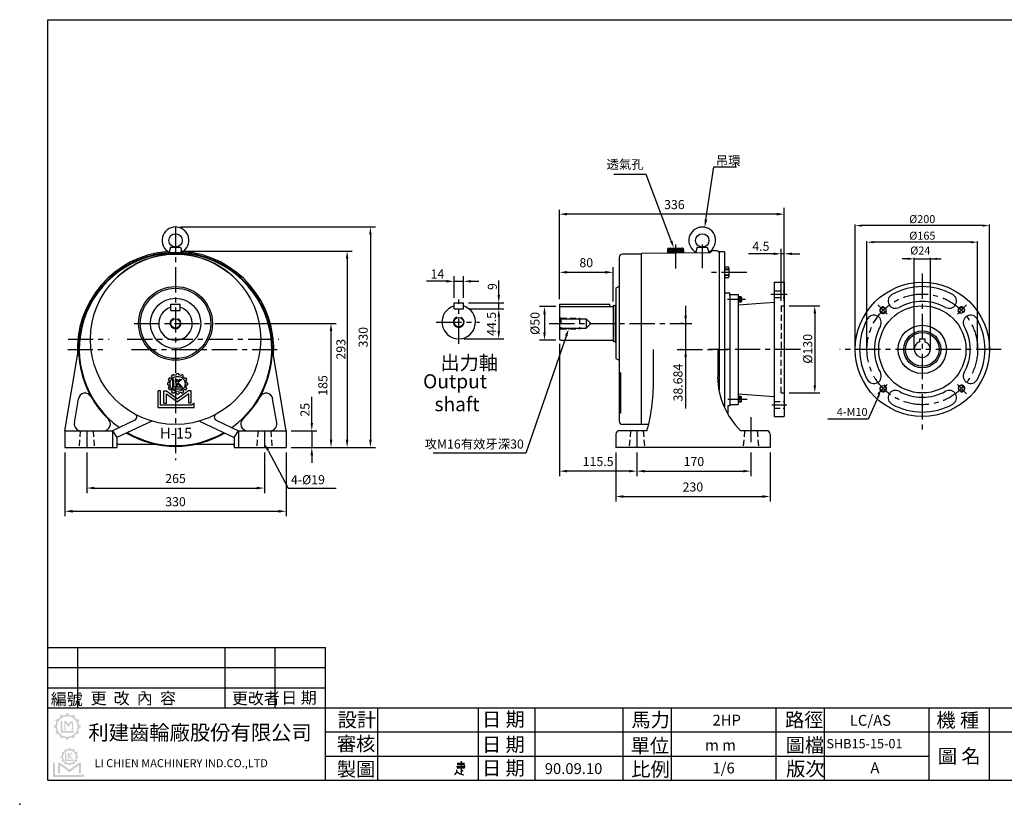
# Model space of a CAD drawing. Extents: x 0 to 6234, y 0 to 1170.
# Drawn here: x 0 to 1468, y 0 to 1170 of the extents above; entities that cross this region are included whole.
import ezdxf
from ezdxf.enums import TextEntityAlignment as Align

# ---------------------------------------------------------------- set-up
doc = ezdxf.new("R2010")
doc.units = 0
doc.header["$LTSCALE"] = 30
doc.header["$PDSIZE"] = 10
doc.linetypes.add('CENTER', pattern=[2, 1.25, -0.25, 0.25, -0.25])
doc.linetypes.add('HIDDEN', pattern=[0.45, 0.3, -0.15])
doc.layers.get('0').update_dxf_attribs({"linetype": 'CONTINUOUS'})
for name, color, linetype in [('BORDER', 5, 'CONTINUOUS'), ('CENTER', 21, 'CENTER'), ('DIM', 3, 'CONTINUOUS'), ('HACHURE', 1, 'CONTINUOUS'), ('HIDDEN', 4, 'HIDDEN'), ('MAIN', 7, 'CONTINUOUS')]:
    doc.layers.add(name, color=color, linetype=linetype)
doc.styles.add('CHINA', font='ROMANC.shx', dxfattribs={"bigfont": 'chineset.shx'})
doc.styles.add('CLARK', font='KAIU.TTF')
doc.styles.add('ROMANC', font='romanc')

# ---------------------------------------------------------------- blocks, each defined once
blk = doc.blocks.new('43')
at = {"layer": 'DIM'}
for p, q in [((17.23, 3.15), (19.06, 3.15)), ((17.23, 2.78), (18.99, 2.78)), ((18.2, 3.62), (18.2, 0.58)), ((18.99, 2.78), (18.99, 1.87)), ((17.04, 2.32), (19.26, 2.32)), ((18.99, 1.87), (17.21, 1.87)), ((18.2, 1.29), (18.76, 1.29))]:
    blk.add_line(p, q, dxfattribs=at)
for centre, radius, start, end in [((16.18, 1.26), 1.01, 294.6331, 13.5208), ((19.72, 4.54), 4.39, 234.1069, 259.5008), ((18.99, 1.87), 3.17413569115698e-15, 270, 0)]:
    blk.add_arc(centre, radius, start, end, dxfattribs=at)
blk = doc.blocks.new('3-03')
at = {"layer": 'HACHURE'}
for p, q in [((-3.86, 19.29), (-4.56, 19.69)), ((-2.72, 20.43), (-3.12, 21.13)), ((-1.42, 21.18), (-1.82, 21.88)), ((0.14, 21.6), (0.14, 22.4)), ((1.64, 21.6), (1.64, 22.4)), ((3.2, 21.18), (3.6, 21.88)), ((4.5, 20.43), (4.9, 21.13)), ((5.64, 19.29), (6.34, 19.69)), ((-5.03, 16.43), (-5.83, 16.43)), ((-5.03, 14.93), (-5.83, 14.93)), ((-4.61, 17.99), (-5.31, 18.39)), ((-4.61, 13.37), (-5.31, 12.97)), ((-2.51, 18.61), (-2.51, 12.45)), ((-2.51, 18.61), (-1.55, 18.61)), ((-1.55, 13.4), (-1.55, 18.61)), ((4.11, 13.4), (-1.55, 13.4)), ((-0.35, 18.61), (-0.35, 14.11)), ((-0.35, 18.61), (0.61, 18.61)), ((-0.35, 14.11), (0.61, 14.11)), ((0.61, 17.16), (0.61, 18.61)), ((2.37, 18.61), (0.61, 17.16)), ((0.61, 16.02), (2.54, 14.11)), ((0.61, 14.11), (0.61, 16.02)), ((3.67, 18.61), (1.13, 16.48)), ((3.6, 14.11), (1.13, 16.48)), ((2.37, 18.61), (3.67, 18.61)), ((2.54, 14.11), (3.6, 14.11)), ((4.11, 12.45), (4.11, 13.4)), ((6.39, 17.99), (7.09, 18.39)), ((6.39, 13.37), (7.09, 12.97)), ((6.81, 16.43), (7.61, 16.43)), ((6.81, 14.93), (7.61, 14.93)), ((-11.99, 0), (-11.99, 11.01)), ((-10.35, 11.01), (-11.99, 11.01)), ((-10.35, 1.55), (-10.35, 11.01)), ((-8.13, 11.01), (-6.34, 11.01)), ((-8.13, 2.85), (-8.13, 11.01)), ((-6.49, 9.11), (0.89, 3.8)), ((-6.49, 2.85), (-6.49, 9.11)), ((-6.34, 11.01), (0.89, 5.8)), ((-3.86, 12.07), (-4.56, 11.67)), ((-2.72, 10.93), (-3.12, 10.23)), ((-2.51, 12.45), (4.11, 12.45)), ((-1.42, 10.18), (-1.82, 9.48)), ((0.14, 9.76), (0.14, 8.96)), ((8.12, 11.01), (0.89, 5.8)), ((8.27, 9.11), (0.89, 3.8)), ((1.64, 9.76), (1.64, 8.96)), ((3.2, 10.18), (3.6, 9.48)), ((4.5, 10.93), (4.9, 10.23)), ((5.64, 12.07), (6.34, 11.67)), ((9.91, 11.01), (8.12, 11.01)), ((8.27, 2.85), (8.27, 9.11)), ((9.91, 2.85), (9.91, 11.01)), ((-11.99, 0), (11.99, 0)), ((10.42, 1.55), (-10.35, 1.55)), ((-8.13, 2.85), (-6.49, 2.85)), ((9.91, 2.85), (8.27, 2.85)), ((11.99, 2.91), (10.42, 1.55)), ((11.99, 0), (11.99, 2.91))]:
    blk.add_line(p, q, dxfattribs=at)
blk.add_circle((0.89, 15.68), 4.97, dxfattribs=at)
for radius, start, end in [(6.76, 143.63441, 156.36559), (5.97, 127.21859, 142.78141), (6.76, 113.63441, 126.36559), (5.97, 97.21859, 112.78141), (6.76, 83.63441, 96.36559), (5.97, 67.21859, 82.78141), (6.76, 53.63441, 66.36559), (5.97, 37.21859, 52.78141), (6.76, 23.63441, 36.36559), (6.76, 173.63441, 186.36559), (5.97, 157.21859, 172.78141), (5.97, 187.21859, 202.78141), (5.97, 7.21859, 22.78141), (5.97, 337.21859, 352.78141), (6.76, 353.63441, 6.36559), (6.76, 203.63441, 216.36559), (5.97, 217.21859, 232.78141), (6.76, 233.63441, 246.36559), (5.97, 247.21859, 262.78141), (6.76, 263.63441, 276.36559), (5.97, 277.21859, 292.78141), (6.76, 293.63441, 306.36559), (5.97, 307.21859, 322.78141), (6.76, 323.63441, 336.36559)]:
    blk.add_arc((0.89, 15.68), radius, start, end, dxfattribs=at)

msp = doc.modelspace()

# ---------------------------------------------------------------- hatches: boundary and pattern name
at = {"layer": 'HACHURE'}
h = msp.add_hatch(color=256, dxfattribs=at)
edge = h.paths.add_edge_path(flags=16)
edge.add_arc((71, 116), 15.3, 0, 360)
edge = h.paths.add_edge_path()
edge.add_line((87.2, 127.3), (85.2, 126.2))
edge.add_arc((71, 116), 17.5, 35.7392, 54.2608)
edge.add_line((81.2, 130.2), (82.4, 132.2))
edge.add_arc((71, 116), 19.8, 54.9379, 65.0621)
edge.add_line((79.3, 133.9), (78.2, 131.9))
edge.add_arc((71, 116), 17.5, 65.7392, 84.2608)
edge.add_line((72.7, 133.4), (72.7, 135.7))
edge.add_arc((71, 116), 19.8, 84.9379, 95.0621)
edge.add_line((69.2, 135.7), (69.2, 133.4))
edge.add_arc((71, 116), 17.5, 95.7392, 114.2608)
edge.add_line((63.8, 131.9), (62.6, 133.9))
edge.add_arc((71, 116), 19.8, 114.9379, 125.0621)
edge.add_line((59.6, 132.2), (60.8, 130.2))
edge.add_arc((71, 116), 17.5, 125.7392, 144.2608)
edge.add_line((56.8, 126.2), (54.7, 127.3))
edge.add_arc((71, 116), 19.8, 144.9379, 155.0621)
edge.add_line((53, 124.3), (55, 123.1))
edge.add_arc((71, 116), 17.5, 155.7392, 174.2608)
edge.add_line((53.6, 117.7), (51.2, 117.7))
edge.add_arc((71, 116), 19.8, 174.9379, 185.0621)
edge.add_line((51.2, 114.2), (53.6, 114.2))
edge.add_arc((71, 116), 17.5, 185.7392, 204.2608)
edge.add_line((55, 108.8), (53, 107.6))
edge.add_arc((71, 116), 19.8, 204.9379, 215.0621)
edge.add_line((54.7, 104.6), (56.8, 105.7))
edge.add_arc((71, 116), 17.5, 215.7392, 234.2608)
edge.add_line((60.8, 101.8), (59.6, 99.7))
edge.add_arc((71, 116), 19.8, 234.9379, 245.0621)
edge.add_line((62.6, 98), (63.8, 100))
edge.add_arc((71, 116), 17.5, 245.7392, 264.2608)
edge.add_line((69.2, 98.5), (69.2, 96.2))
edge.add_arc((71, 116), 19.8, 264.9379, 275.0621)
edge.add_line((72.7, 96.2), (72.7, 98.5))
edge.add_arc((71, 116), 17.5, 275.7392, 294.2608)
edge.add_line((78.2, 100), (79.3, 98))
edge.add_arc((71, 116), 19.8, 294.9379, 305.0621)
edge.add_line((82.4, 99.7), (81.2, 101.8))
edge.add_arc((71, 116), 17.5, 305.7392, 324.2608)
edge.add_line((85.2, 105.7), (87.2, 104.6))
edge.add_arc((71, 116), 19.8, 324.9379, 335.0621)
edge.add_line((89, 107.6), (86.9, 108.8))
edge.add_arc((71, 116), 17.5, 335.7392, 354.2608)
edge.add_line((88.4, 114.2), (90.7, 114.2))
edge.add_arc((71, 116), 19.8, 354.9379, 365.0621)
edge.add_line((90.7, 117.7), (88.4, 117.7))
edge.add_arc((71, 116), 17.5, 5.7392, 24.2608)
edge.add_line((86.9, 123.1), (89, 124.3))
edge.add_arc((71, 116), 19.8, 24.9379, 35.0621)
h.paths.add_polyline_path([(79.4, 122.9), (80.2, 123.7), (76.3, 123.7), (72.9, 119.7), (69.4, 123.7), (65.6, 123.7), (66.4, 122.9), (66.4, 112.1), (65.6, 111), (69.7, 111), (68, 112.3), (68, 121.9), (72.9, 115.5), (77.9, 122), (77.9, 112.3), (76.2, 111), (80.2, 111), (79.4, 112.1)], flags=0)
h.paths.add_polyline_path([(81, 110.6), (79.6, 109.4), (63.7, 109.4), (63.7, 123.5), (64.6, 124.2), (60.1, 124.2), (61, 123.4), (61, 108.7), (60.2, 108.3), (61.4, 107), (81, 107)], flags=0)
h = msp.add_hatch(color=256, dxfattribs=at)
edge = h.paths.add_edge_path(flags=16)
edge.add_arc((74.2, 70.9), 9.55, 0, 360)
h.paths.add_polyline_path([(95.5, 40.8), (95.5, 46.3), (92.5, 43.7), (52.6, 43.7), (52.6, 61.9), (49.5, 61.9), (49.5, 40.8)])
edge = h.paths.add_edge_path()
edge.add_arc((74.2, 70.9), 11.5, 37.2186, 52.7814)
edge.add_line((81.1, 80), (81.9, 81.3))
edge.add_arc((74.2, 70.9), 13, 53.6344, 66.3656)
edge.add_line((79.4, 82.8), (78.6, 81.4))
edge.add_arc((74.2, 70.9), 11.5, 67.2186, 82.7814)
edge.add_line((75.6, 82.2), (75.6, 83.8))
edge.add_arc((74.2, 70.9), 13, 83.6344, 96.3656)
edge.add_line((72.8, 83.8), (72.8, 82.2))
edge.add_arc((74.2, 70.9), 11.5, 97.2186, 112.7814)
edge.add_line((69.8, 81.4), (69, 82.8))
edge.add_arc((74.2, 70.9), 13, 113.6344, 126.3656)
edge.add_line((66.5, 81.3), (67.3, 80))
edge.add_arc((74.2, 70.9), 11.5, 127.2186, 142.7814)
edge.add_line((65.1, 77.8), (63.7, 78.6))
edge.add_arc((74.2, 70.9), 13, 143.6344, 156.3656)
edge.add_line((62.3, 76.1), (63.6, 75.3))
edge.add_arc((74.2, 70.9), 11.5, 157.2186, 172.7814)
edge.add_line((62.8, 72.3), (61.3, 72.3))
edge.add_arc((74.2, 70.9), 13, 173.6344, 186.3656)
edge.add_line((61.3, 69.4), (62.8, 69.4))
edge.add_arc((74.2, 70.9), 11.5, 187.2186, 202.7814)
edge.add_line((63.6, 66.4), (62.3, 65.7))
edge.add_arc((74.2, 70.9), 13, 203.6344, 216.3656)
edge.add_line((63.7, 63.2), (65.1, 63.9))
edge.add_arc((74.2, 70.9), 11.5, 217.2186, 232.7814)
edge.add_line((67.3, 61.7), (66.5, 60.4))
edge.add_arc((74.2, 70.9), 13, 233.6344, 246.3656)
edge.add_line((69, 59), (69.8, 60.3))
edge.add_arc((74.2, 70.9), 11.5, 247.2186, 262.7814)
edge.add_line((72.8, 59.5), (72.8, 58))
edge.add_arc((74.2, 70.9), 13, 263.6344, 276.3656)
edge.add_line((75.6, 58), (75.6, 59.5))
edge.add_arc((74.2, 70.9), 11.5, 277.2186, 292.7814)
edge.add_line((78.6, 60.3), (79.4, 59))
edge.add_arc((74.2, 70.9), 13, 293.6344, 306.3656)
edge.add_line((81.9, 60.4), (81.1, 61.7))
edge.add_arc((74.2, 70.9), 11.5, 307.2186, 322.7814)
edge.add_line((83.3, 63.9), (84.7, 63.2))
edge.add_arc((74.2, 70.9), 13, 323.6344, 336.3656)
edge.add_line((86.1, 65.7), (84.8, 66.4))
edge.add_arc((74.2, 70.9), 11.5, 337.2186, 352.7814)
edge.add_line((85.6, 69.4), (87.1, 69.4))
edge.add_arc((74.2, 70.9), 13, 353.6344, 366.3656)
edge.add_line((87.1, 72.3), (85.6, 72.3))
edge.add_arc((74.2, 70.9), 11.5, 7.2186, 22.7814)
edge.add_line((84.8, 75.3), (86.1, 76.1))
edge.add_arc((74.2, 70.9), 13, 23.6344, 36.3656)
edge.add_line((84.7, 78.6), (83.3, 77.8))
h.paths.add_polyline_path([(88.4, 58.3), (74.2, 48), (60, 58.3), (60, 46.2), (56.9, 46.2), (56.9, 61.9), (60.3, 61.9), (74.2, 51.9), (88.1, 61.9), (91.5, 61.9), (91.5, 46.2), (88.4, 46.2)])
h.paths.add_polyline_path([(71.8, 76.5), (71.8, 67.8), (73.7, 67.8), (73.7, 71.5), (77.4, 67.8), (79.4, 67.8), (74.6, 72.4), (79.5, 76.5), (77, 76.5), (73.7, 73.7), (73.7, 76.5)], flags=0)
h.paths.add_polyline_path([(80.4, 64.7), (80.4, 66.5), (69.5, 66.5), (69.5, 76.5), (67.7, 76.5), (67.7, 64.7)], flags=0)

# ---------------------------------------------------------------- linework, layer by layer
msp.add_point((0, 0))
at = {"layer": 'BORDER'}
for p, q in [((42, 1170), (1596, 1170)), ((42, 36), (42, 1170)), ((42, 144), (1596, 144)), ((42, 36), (1596, 36))]:
    msp.add_line(p, q, dxfattribs=at)
at = {"layer": 'CENTER'}
for p, q in [((232.4, 860.9), (232.4, 513.3)), ((977.9, 834.6), (977.9, 799.1)), ((1017.9, 834.9), (1017.9, 799.4)), ((1084.2, 793.2), (1027.5, 793.2)), ((654.7, 686.5), (654.7, 752.6)), ((1082.3, 752.9), (1055.5, 752.9)), ((1119.9, 760.9), (1144.5, 760.9)), ((1293.5, 730.9), (1279.8, 744.6)), ((1398.4, 730.9), (1412.1, 744.6)), ((170.8, 717.1), (296.3, 717.1)), ((621.2, 719.1), (685.9, 719.1)), ((789.6, 717.1), (1002.4, 717.1)), ((72.2, 693.4), (133.5, 693.4)), ((160.5, 693.4), (386.3, 693.4)), ((71.7, 678.4), (132, 678.4)), ((166.6, 678.4), (385.3, 678.4)), ((980.6, 678.4), (1056.2, 678.4)), ((1164.3, 678.4), (1028.1, 678.4)), ((1293.5, 626), (1279.8, 612.3)), ((1398.4, 626), (1412.1, 612.3)), ((1055.8, 603.9), (1084.9, 603.9)), ((1121.4, 595.9), (1144.1, 595.9)), ((1090.4, 577.3), (1090.4, 532.1)), ((99.9, 557.1), (99.9, 532.1)), ((364.9, 557.1), (364.9, 532.1)), ((920.4, 557.1), (920.4, 532.1))]:
    msp.add_line(p, q, dxfattribs=at)
at = {"layer": 'CENTER', "color": 11}
for p, q in [((1346, 791.5), (1346, 552.2)), ((1463.7, 678.4), (1222.8, 678.4))]:
    msp.add_line(p, q, dxfattribs=at)
at = {"layer": 'CENTER'}
msp.add_circle((1346, 678.4), 82.5, dxfattribs=at)
at = {"layer": 'DIM'}
for p, q in [((804.9, 800.8), (804.9, 886.5)), ((1140.2, 828.4), (1140.2, 889.3)), ((1128.7, 880), (816.4, 880)), ((239.9, 860.9), (530.5, 860.9)), ((1246, 679.4), (1246, 864.4)), ((1436, 862.9), (1256, 862.9)), ((1446, 679.4), (1446, 864.4)), ((523, 849.4), (523, 543.6)), ((1263.5, 679.4), (1263.5, 839.7)), ((1418.5, 838.2), (1273.5, 838.2)), ((1428.5, 679.4), (1428.5, 839.7)), ((239.9, 824.9), (495.7, 824.9)), ((1135.7, 750.9), (1135.7, 828.4)), ((1140.2, 750.9), (1140.2, 828.4)), ((488.2, 813.4), (488.2, 543.6)), ((1124.2, 820.9), (1086.8, 820.9)), ((1140.2, 820.9), (1135.7, 820.9)), ((1151.7, 820.9), (1163.2, 820.9)), ((1324, 813.4), (1315.9, 813.4)), ((1334, 679.4), (1334, 814.9)), ((1334, 813.4), (1373.9, 813.4)), ((1358, 679.4), (1358, 814.9)), ((804.9, 753.4), (804.9, 800.8)), ((816.4, 793.3), (873.4, 793.3)), ((884.9, 749.6), (884.9, 800.8)), ((636.2, 779.9), (606.6, 779.9)), ((647.7, 755.4), (647.7, 787.4)), ((647.7, 779.9), (661.7, 779.9)), ((661.7, 755.4), (661.7, 787.4)), ((673.2, 779.9), (684.7, 779.9)), ((714.4, 759.4), (714.4, 781.2)), ((669.2, 747.9), (721.9, 747.9)), ((669.2, 738.6), (721.9, 738.6)), ((714.4, 738.6), (714.4, 747.9)), ((799.4, 742.1), (775.1, 742.1)), ((888.9, 736.2), (888.9, 736.7)), ((993.1, 743.5), (993.1, 590.4)), ((1147.7, 743.4), (1193.1, 743.4)), ((714.4, 727.1), (714.4, 715.6)), ((714.4, 727.1), (714.4, 705.6)), ((782.6, 730.6), (782.6, 703.6)), ((1185.6, 731.9), (1185.6, 624.9)), ((294.9, 717.1), (471.8, 717.1)), ((464.3, 543.6), (464.3, 705.6)), ((989, 717.1), (985.6, 717.1)), ((662.2, 694.1), (721.9, 694.1)), ((814.9, 698.3), (754.9, 523.8)), ((799.4, 692.1), (775.1, 692.1)), ((804.9, 686.6), (804.9, 489.3)), ((986.7, 678.4), (985.6, 678.4)), ((435.6, 568.6), (435.6, 607.4)), ((1147.7, 613.4), (1193.1, 613.4)), ((1280, 607.4), (1265.4, 574.2)), ((1255.4, 574.2), (1204.9, 574.2)), ((1265.4, 574.2), (1255.4, 574.2)), ((404.9, 557.1), (443.1, 557.1)), ((435.6, 557.1), (435.6, 532.1)), ((404.9, 532.1), (443.1, 532.1)), ((404.9, 532.1), (495.7, 532.1)), ((443.1, 532.1), (471.8, 532.1)), ((495.7, 532.1), (530.5, 532.1)), ((67.4, 524.6), (67.4, 429.5)), ((99.9, 524.6), (99.9, 464.1)), ((364.9, 524.6), (364.9, 464.1)), ((397.4, 524.6), (397.4, 429.5)), ((435.6, 520.6), (435.6, 509.1)), ((754.9, 523.8), (616.5, 523.8)), ((888.9, 524.6), (888.9, 451.5)), ((920.4, 524.6), (920.4, 489.3)), ((1090.4, 524.6), (1090.4, 489.3)), ((1118.9, 524.6), (1118.9, 451.5)), ((908.9, 496.8), (816.4, 496.8)), ((931.9, 496.8), (1078.9, 496.8)), ((111.4, 471.6), (353.4, 471.6)), ((900.4, 459), (1107.4, 459)), ((78.9, 437), (385.9, 437)), ((86.9, 144), (86.9, 233.8))]:
    msp.add_line(p, q, dxfattribs=at)
at = {"layer": 'DIM', "color": 1}
for p, q in [((804.9, 724.1), (844.9, 724.1)), ((844.9, 724.1), (844.9, 710.1)), ((844.9, 724.1), (851.9, 717.1)), ((804.9, 710.1), (844.9, 710.1)), ((844.9, 710.1), (851.9, 717.1))]:
    msp.add_line(p, q, dxfattribs=at)
at = {"layer": 'DIM', "color": 3}
for p, q in [((306.4, 144), (306.4, 233.8)), ((381.2, 144), (381.2, 233.8)), ((42, 203.9), (456, 203.9)), ((42, 173.9), (456, 173.9)), ((456, 36), (456, 144)), ((534, 36), (534, 144)), ((684, 36), (684, 144)), ((768.7, 36), (768.7, 144)), ((900, 36), (900, 144)), ((972, 36), (972, 144)), ((1128, 36), (1128, 144)), ((1128, 36), (1128, 144)), ((1200, 36), (1200, 144)), ((1356, 36), (1356, 144)), ((1446, 36), (1446, 144)), ((456, 108), (1362, 108)), ((1128, 108), (1356, 108)), ((1356, 108), (1596, 108)), ((456, 72), (1128, 72)), ((1128, 72), (1356, 72))]:
    msp.add_line(p, q, dxfattribs=at)
at = {"layer": 'DIM', "color": 5}
msp.add_line((456, 36), (456, 144), dxfattribs=at)
at = {"layer": 'DIM'}
for points in [[(1023.3, 871.8), (1035.3, 950.7), (1069, 950.7)], [(971.5, 840.2), (934.1, 939.2), (886.2, 939.2)], [(370.4, 527.8), (400.5, 471.3), (472.1, 471.3)]]:
    msp.add_lwpolyline(points, dxfattribs=at)
at = {"layer": 'DIM', "color": 1}
for centre in [(232.4, 717.1), (654.7, 719.1)]:
    msp.add_arc(centre, 8, 109.8415, 62.6384, dxfattribs=at)
at = {"layer": 'DIM'}
for points in [[(816.4, 882), (816.4, 878.1), (804.9, 880)], [(1128.7, 882), (1128.7, 878.1), (1140.2, 880)], [(1025.2, 871.6), (1021.6, 860.5), (1021.4, 872.1)], [(521.1, 849.4), (524.9, 849.4), (523, 860.9)], [(1256, 864.6), (1256, 861.3), (1246, 862.9)], [(1436, 864.6), (1436, 861.3), (1446, 862.9)], [(973.3, 840.8), (975.6, 829.4), (969.7, 839.5)], [(1273.5, 839.9), (1273.5, 836.6), (1263.5, 838.2)], [(1418.5, 839.9), (1418.5, 836.6), (1428.5, 838.2)], [(486.3, 813.4), (490.1, 813.4), (488.2, 824.9)], [(1124.2, 822.8), (1124.2, 819), (1135.7, 820.9)], [(1151.7, 822.8), (1151.7, 819), (1140.2, 820.9)], [(1324, 815.1), (1324, 811.7), (1334, 813.4)], [(1368, 815.1), (1368, 811.7), (1358, 813.4)], [(816.4, 795.3), (816.4, 791.4), (804.9, 793.3)], [(873.4, 795.3), (873.4, 791.4), (884.9, 793.3)], [(636.2, 781.8), (636.2, 778), (647.7, 779.9)], [(673.2, 781.8), (673.2, 778), (661.7, 779.9)], [(712.5, 759.4), (716.3, 759.4), (714.4, 747.9)], [(712.5, 727.1), (716.3, 727.1), (714.4, 738.6)], [(712.5, 727.1), (716.3, 727.1), (714.4, 738.6)], [(780.7, 730.6), (784.5, 730.6), (782.6, 742.1)], [(1183.7, 731.9), (1187.6, 731.9), (1185.6, 743.4)], [(995, 728.6), (991.1, 728.6), (993.1, 717.1)], [(462.4, 705.6), (466.2, 705.6), (464.3, 717.1)], [(712.5, 705.6), (716.3, 705.6), (714.4, 694.1)], [(813.1, 698.9), (818.7, 709.1), (816.8, 697.6)], [(780.7, 703.6), (784.5, 703.6), (782.6, 692.1)], [(995, 666.9), (991.1, 666.9), (993.1, 678.4)], [(1183.7, 624.9), (1187.6, 624.9), (1185.6, 613.4)], [(1278.5, 608.1), (1281.6, 606.8), (1284.1, 616.6)], [(433.7, 568.6), (437.5, 568.6), (435.6, 557.1)], [(462.4, 543.6), (466.2, 543.6), (464.3, 532.1)], [(486.3, 543.6), (490.1, 543.6), (488.2, 532.1)], [(521.1, 543.6), (524.9, 543.6), (523, 532.1)], [(368.7, 526.9), (364.9, 538), (372, 528.7)], [(433.7, 520.6), (437.5, 520.6), (435.6, 532.1)], [(816.4, 498.7), (816.4, 494.9), (804.9, 496.8)], [(908.9, 498.7), (908.9, 494.9), (920.4, 496.8)], [(931.9, 498.7), (931.9, 494.9), (920.4, 496.8)], [(1078.9, 498.7), (1078.9, 494.9), (1090.4, 496.8)], [(111.4, 473.5), (111.4, 469.7), (99.9, 471.6)], [(353.4, 473.5), (353.4, 469.7), (364.9, 471.6)], [(900.4, 460.9), (900.4, 457), (888.9, 459)], [(1107.4, 460.9), (1107.4, 457), (1118.9, 459)], [(78.9, 438.9), (78.9, 435), (67.4, 437)], [(385.9, 438.9), (385.9, 435), (397.4, 437)]]:
    msp.add_solid(points, dxfattribs=at)
at = {"layer": 'HACHURE'}
for centre, start, end in [((1287.6, 736.8), 71.5805, 342.7913), ((1404.3, 736.8), 341.5805, 252.7913), ((1287.6, 620.1), 161.5805, 72.7913), ((1404.3, 620.1), 251.5805, 162.7913)]:
    msp.add_arc(centre, 5, start, end, dxfattribs=at)
at = {"layer": 'HIDDEN'}
for p, q in [((1125.2, 765.9), (1140.2, 765.9)), ((1125.2, 755.9), (1140.2, 755.9)), ((1135.7, 743.4), (1140.2, 743.4)), ((1135.7, 743.4), (1135.7, 678.4)), ((806.9, 725.1), (804.9, 727.1)), ((806.9, 725.1), (834.9, 725.1)), ((806.9, 725.1), (806.9, 709.1)), ((834.9, 725.1), (834.9, 709.1)), ((806.9, 709.1), (804.9, 707.1)), ((806.9, 709.1), (834.9, 709.1)), ((1135.7, 613.4), (1135.7, 678.4)), ((1135.7, 613.4), (1140.2, 613.4)), ((1125.2, 600.9), (1140.2, 600.9)), ((1125.2, 590.9), (1140.2, 590.9)), ((90.4, 557.1), (88.4, 532.1)), ((109.4, 557.1), (111.4, 532.1)), ((355.4, 557.1), (353.4, 532.1)), ((374.4, 557.1), (376.4, 532.1)), ((910.9, 557.1), (908.9, 532.1)), ((929.9, 557.1), (931.9, 532.1)), ((1080.9, 557.1), (1078.9, 532.1)), ((1099.9, 557.1), (1101.9, 532.1))]:
    msp.add_line(p, q, dxfattribs=at)
at = {"layer": 'MAIN'}
for p, q in [((224.9, 830.9), (222.9, 823.3)), ((222.9, 823.3), (222.9, 822.6)), ((224.9, 830.9), (239.9, 831)), ((239.9, 831), (242.3, 823.5)), ((242.3, 823.5), (242.3, 822.6)), ((928.4, 822), (1029.9, 822.9)), ((965.9, 827.3), (989.9, 827.5)), ((965.9, 827.3), (965.9, 822.3)), ((967.9, 829.3), (987.9, 829.5)), ((967.9, 827.3), (967.9, 822.3)), ((969.9, 827.3), (969.9, 822.3)), ((971.9, 827.3), (971.9, 822.3)), ((973.9, 827.3), (973.9, 822.3)), ((975.9, 827.3), (975.9, 822.3)), ((979.9, 827.5), (979.9, 822.5)), ((981.9, 827.5), (981.9, 822.5)), ((983.9, 827.5), (983.9, 822.5)), ((985.9, 827.5), (985.9, 822.5)), ((987.9, 827.5), (987.9, 822.5)), ((989.9, 827.5), (989.9, 822.5)), ((1010.4, 830.7), (1008.4, 823.2)), ((1008.4, 823.2), (1008.4, 822.7)), ((1010.4, 830.7), (1025.4, 830.9)), ((1025.4, 830.9), (1027.7, 823.4)), ((1027.7, 823.4), (1027.7, 822.9)), ((1039.9, 825.1), (1031.4, 825.1)), ((893.9, 815.4), (893.9, 571.4)), ((926.9, 820.4), (898.9, 820.4)), ((926.9, 820.4), (926.9, 566.4)), ((927.9, 821.5), (927.9, 821.4)), ((1055.7, 801.2), (1050.9, 801.2)), ((1057.3, 798), (1050.9, 798)), ((1057.3, 797.2), (1050.9, 797.2)), ((1057.3, 789.2), (1050.9, 789.2)), ((1057.3, 788.4), (1050.9, 788.4)), ((1055.7, 785.2), (1050.9, 785.2)), ((1125.2, 778.4), (1140.2, 778.4)), ((1125.2, 778.4), (1125.2, 678.4)), ((1140.2, 778.4), (1140.2, 578.4)), ((893.9, 772.1), (888.9, 769.6)), ((888.9, 769.6), (888.9, 664.6)), ((1059, 762.4), (1051, 762.4)), ((1059, 758.7), (1059, 762.4)), ((1059.2, 758.7), (1059, 758.7)), ((1059.2, 760.4), (1059.2, 596.4)), ((1059.2, 760.4), (1071.2, 760.4)), ((1071.2, 760.4), (1071.2, 678.4)), ((1075.2, 756.9), (1071.2, 756.9)), ((1076.2, 755.9), (1071.2, 755.9)), ((1076.2, 753.9), (1071.2, 753.9)), ((1076.2, 751.9), (1071.2, 751.9)), ((1076.2, 749.9), (1071.2, 749.9)), ((1075.2, 748.9), (1071.2, 748.9)), ((1076.2, 755.9), (1076.2, 749.9)), ((225.4, 736.6), (225.4, 745.9)), ((225.4, 745.9), (239.4, 745.9)), ((225.4, 736.6), (239.4, 736.6)), ((239.4, 736.6), (239.4, 745.9)), ((647.7, 738.6), (647.7, 747.9)), ((647.7, 747.9), (661.7, 747.9)), ((647.7, 738.6), (661.7, 738.6)), ((661.7, 738.6), (661.7, 747.9)), ((804.9, 745.9), (804.9, 694.1)), ((804.9, 745.9), (879.9, 745.9)), ((806.9, 742.1), (884.9, 742.1)), ((879.9, 742.1), (879.9, 745.9)), ((884.9, 743.3), (884.9, 690.9)), ((885.2, 743.8), (887.9, 744.5)), ((887.9, 744.5), (887.9, 689.7)), ((887.9, 744.5), (888.9, 744.5)), ((1071.2, 744.7), (1125.2, 748.7)), ((806.9, 692.1), (884.9, 692.1)), ((885.2, 690.4), (887.9, 689.7)), ((1342, 693.9), (1350, 693.9)), ((1342, 693.9), (1342, 689.8)), ((1350, 693.9), (1350, 689.8)), ((67.4, 557.1), (87.9, 678.4)), ((397.4, 557.1), (376.9, 678.4)), ((887.9, 689.7), (888.9, 689.7)), ((944.9, 678.4), (944.9, 637.1)), ((1071.2, 678.4), (1071.2, 596.4)), ((1125.2, 678.4), (1125.2, 578.4)), ((888.9, 664.6), (893.9, 662.1)), ((895.9, 643.4), (893.9, 643.4)), ((895.9, 643.4), (895.9, 583.4)), ((81.6, 568.8), (87.7, 604.8)), ((383.3, 568.8), (377.2, 604.8)), ((1071.2, 612.2), (1125.2, 608.2)), ((1075.2, 607.9), (1071.2, 607.9)), ((1076.2, 606.9), (1071.2, 606.9)), ((1076.2, 604.9), (1071.2, 604.9)), ((1076.2, 602.9), (1071.2, 602.9)), ((1076.2, 600.9), (1076.2, 606.9)), ((1056, 594.4), (1056, 581.9)), ((1059, 594.4), (1056, 594.4)), ((1059, 598.2), (1059, 594.4)), ((1059.2, 596.4), (1071.2, 596.4)), ((1076.2, 600.9), (1071.2, 600.9)), ((1075.2, 599.9), (1071.2, 599.9)), ((171.8, 572.8), (138.6, 557.1)), ((293.1, 572.8), (326.3, 557.1)), ((895.9, 583.4), (893.9, 583.4)), ((1125.2, 578.4), (1140.2, 578.4)), ((197, 571.5), (144.9, 546.8)), ((267.9, 571.5), (319.9, 546.8)), ((937.8, 566.4), (898.9, 566.4)), ((67.4, 557.1), (138.6, 557.1)), ((67.4, 557.1), (67.4, 532.1)), ((138.6, 557.1), (144.9, 546.8)), ((138.6, 557.1), (138.6, 532.1)), ((144.9, 546.8), (144.9, 532.1)), ((319.9, 546.8), (326.3, 557.1)), ((319.9, 546.8), (319.9, 532.1)), ((326.3, 557.1), (397.4, 557.1)), ((326.3, 557.1), (326.3, 532.1)), ((397.4, 557.1), (397.4, 532.1)), ((888.9, 552.1), (888.9, 532.1)), ((934.9, 557.1), (893.9, 557.1)), ((1113.9, 557.1), (1075.4, 557.1)), ((1118.9, 552.1), (1118.9, 532.1)), ((67.4, 532.1), (144.9, 532.1)), ((146.9, 537.1), (202.3, 537.1)), ((262.6, 537.1), (317.9, 537.1)), ((319.9, 532.1), (397.4, 532.1)), ((1118.9, 532.1), (888.9, 532.1)), ((1044.4, 532.1), (963.4, 532.1)), ((42, 233.8), (456, 233.8)), ((456, 144), (456, 233.8))]:
    msp.add_line(p, q, dxfattribs=at)
at = {"layer": 'MAIN', "color": 0}
for p, q in [((1030.9, 824.6), (1030.9, 823.9)), ((1030.9, 824.6), (1030.9, 823.9)), ((1051, 823.9), (1043, 823.9)), ((1043, 823.9), (1043, 814.9)), ((1051, 823.9), (1051, 591.6)), ((1042.9, 822.1), (1042.9, 617.6)), ((1042.9, 822.1), (1042.9, 617.6)), ((1057.3, 799.6), (1057.3, 786.8)), ((1040.9, 678.4), (1040.9, 637.1))]:
    msp.add_line(p, q, dxfattribs=at)
at = {"layer": 'MAIN'}
for centre, radius in [((232.4, 840.9), 10), ((1017.9, 840.8), 10), ((232.4, 693.4), 127), ((1346, 678.4), 100), ((232.4, 717.1), 55), ((232.4, 717.1), 52.5), ((232.4, 717.1), 37.5), ((1346, 678.4), 65), ((1287.6, 736.8), 4.25), ((1404.3, 736.8), 4.25), ((232.4, 717.1), 7), ((654.7, 719.1), 7), ((1346, 678.4), 36), ((1346, 678.4), 27.5), ((1346, 678.4), 25), ((1287.6, 620.1), 4.25), ((1404.3, 620.1), 4.25)]:
    msp.add_circle(centre, radius, dxfattribs=at)
for centre, radius, start, end in [((232.4, 840.9), 20, 299.4952, 241.63), ((1017.9, 840.8), 20, 299.4952, 241.63), ((232.4, 678.4), 146.5, 94.4568, 183.8619), ((232.4, 678.4), 144.5, 313.905, 226.095), ((232.4, 678.4), 146.5, 356.1381, 85.5432), ((967.9, 827.3), 2, 90.5565, 180), ((987.9, 827.5), 2, 0, 90.5565), ((1029.9, 823.9), 1, 270.5565, 360), ((1029.9, 823.9), 1, 270.5565, 360), ((1031.4, 824.6), 0.5, 90, 180), ((1031.4, 824.6), 0.5, 90, 180), ((1039.9, 822.1), 3, 0, 90), ((1039.9, 822.1), 3, 0, 90), ((232.4, 678.4), 143.5, 305.6959, 234.3041), ((232.4, 693.4), 127, 41.5799, 138.4201), ((898.9, 815.4), 5, 90, 180), ((926.9, 821.4), 1, 270, 0), ((928.4, 821.5), 0.5, 90.5565, 180), ((1055.7, 799.6), 1.6, 0, 90), ((1055.7, 786.8), 1.6, 270, 0), ((1346, 678.4), 93.5, 60.9975, 119.0025), ((1075.2, 755.9), 1, 0, 90), ((1075.2, 749.9), 1, 270, 0), ((1306, 750.6), 11, 119.0025, 299.0025), ((1346, 678.4), 71.5, 60.9975, 119.0025), ((1386, 750.6), 11, 240.9975, 60.9975), ((232.4, 717.1), 25, 106.2602, 73.7398), ((654.7, 719.1), 25, 106.2602, 73.7398), ((806.9, 740.1), 2, 90, 180), ((885.4, 743.3), 0.5, 105, 180), ((1346, 678.4), 93.5, 150.9975, 209.0025), ((1273.8, 718.4), 11, 330.9975, 150.9975), ((1418.1, 718.4), 11, 29.0025, 209.0025), ((1346, 678.4), 93.5, 330.9975, 29.0025), ((1346, 678.4), 71.5, 150.9975, 209.0025), ((1346, 678.4), 71.5, 330.9975, 29.0025), ((806.9, 694.1), 2, 180, 270), ((885.4, 690.9), 0.5, 180, 255), ((1346, 678.4), 12, 109.4712, 70.5288), ((682.5, 627.7), 262.6, 344.4066, 2.057), ((1153.3, 638.2), 112.5, 180.5391, 226.1172), ((1273.8, 638.4), 11, 209.0025, 29.0025), ((1418.1, 638.4), 11, 150.9975, 330.9975), ((1306, 606.3), 11, 60.9975, 240.9975), ((1386, 606.3), 11, 299.0025, 119.0025), ((97.5, 603.2), 10, 29.1659, 170.4087), ((367.4, 603.2), 10, 9.5913, 150.8341), ((1075.2, 606.9), 1, 0, 90), ((1346, 678.4), 71.5, 240.9975, 299.0025), ((1075.2, 600.9), 1, 270, 0), ((1346, 678.4), 93.5, 240.9975, 299.0025), ((125.3, 567.1), 10, 270, 46.095), ((169.6, 577.3), 5, 295.3393, 61.5877), ((295.2, 577.3), 5, 118.4123, 244.6607), ((339.6, 567.1), 10, 133.905, 270), ((91.4, 567.1), 10, 170.4087, 270), ((373.4, 567.1), 10, 270, 9.5913), ((898.9, 571.4), 5, 180, 270), ((232.4, 678.4), 144.5, 239.6698, 300.3302), ((232.4, 678.4), 143.5, 239.943, 300.057), ((893.9, 552.1), 5, 90, 180), ((1113.9, 552.1), 5, 0, 90), ((146.9, 535.1), 2, 90, 180), ((317.9, 535.1), 2, 0, 90)]:
    msp.add_arc(centre, radius, start, end, dxfattribs=at)

# ---------------------------------------------------------------- block references
at = {"xscale": 6, "yscale": 6, "zscale": 6}
msp.add_blockref('43', (548.9, 42.6), dxfattribs=at)
at = {"layer": 'DIM', "xscale": 2.25, "yscale": 2.25, "zscale": 2.25}
msp.add_blockref('3-03', (233.4, 591.7), dxfattribs=at)

# ---------------------------------------------------------------- texts
at = {"color": 7, "style": 'ROMANC'}
msp.add_text('LI CHIEN MACHINERY IND.CO.,LTD', height=12, dxfattribs=at).set_placement((111.7, 55.3))
at = {"layer": 'DIM', "style": 'CHINA'}
for s, p in [('%%c200', (1345.9, 872.6)), ('%%C165', (1346.1, 847.9)), ('%%C24', (1343, 825.8))]:
    msp.add_text(s, height=11.88, dxfattribs=at).set_placement(p, align=Align.MIDDLE_CENTER)
for s, height, p in [('出力軸', 21, (627.4, 648)), ('Output ', 21, (601.5, 620.3)), ('shaft', 21, (618.6, 586.1)), ('編號', 17.46, (46.2, 148.2)), ('更  改  內  容', 17.46, (105.7, 149.4)), ('更改者', 17.46, (316.5, 149.3)), ('日 期', 17.46, (389.9, 150.2)), ('設計', 21, (474.2, 115.4)), ('日 期', 21, (689.4, 116.2)), ('馬力', 21, (912.2, 115.5)), ('2HP', 16.2, (1033.2, 117.4)), ('路徑', 21, (1141.3, 115.4)), ('LC/AS', 16.2, (1237.9, 117.1)), ('機 種', 21, (1367, 114.9)), ('審核', 21, (473, 79.8)), ('日 期', 21, (689.4, 78.7)), ('單位', 21, (911.1, 76.9)), ('m m', 16.2, (1022.1, 80.2)), ('圖檔', 21, (1142.2, 77.7)), ('SHB15-15-01', 13.851, (1203, 83.5)), ('圖 名', 21, (1369.2, 61.3)), ('製圖', 21, (473, 41.9)), ('日 期', 21, (689.4, 43.5)), ('90.09.10', 16.2, (783, 45.1)), ('比例', 21, (912.1, 41.7)), ('1/6', 16.2, (1033.1, 46)), ('版次', 21, (1143, 42.3)), ('A', 16.2, (1268.6, 46.3))]:
    msp.add_text(s, height=height, dxfattribs=at).set_placement(p)
msp.add_text('4-M10', height=11.88, dxfattribs=at).set_placement((1264.3, 585.1), align=Align.MIDDLE_RIGHT)
for s, insert, char_height, attachment_point in [('透氣孔', (930.4, 943.3), 13.5, 9), ('吊環', (1038.1, 966.5), 13.5, 1), ('\\A1;336', (976.3, 894.3), 13.5, 5), ('\\A1;4.5', (1105.3, 832.2), 13.5, 5), ('\\A1;80', (844.9, 807.6), 13.5, 5), ('\\A1;14', (622.8, 790.8), 13.5, 5), ('H-15', (233.3, 551.3), 16.2, 5), ('\\A1;攻M16有效牙深30', (751.8, 530.5), 13.5, 9), ('\\A1;115.5', (862.6, 511.1), 13.5, 5), ('\\A1;170', (1005.4, 511.1), 13.5, 5), ('\\A1;265', (232.4, 485.8), 13.5, 5), ('\\A1;4-%%c19', (404.5, 490.8), 13.5, 1), ('\\A1;230', (1003.9, 473.2), 13.5, 5), ('\\A1;330', (232.4, 451.2), 13.5, 5)]:
    msp.add_mtext(s, dxfattribs=dict(at, insert=insert, char_height=char_height, attachment_point=attachment_point))
at = {"layer": 'DIM', "char_height": 13.5, "attachment_point": 5, "rotation": 90, "style": 'CHINA'}
for s, insert in [('\\A1;9', (704.8, 772)), ('\\A1;44.5', (703.5, 716.3)), ('\\A1;%%c50', (768.4, 717.1)), ('\\A1;330', (512.2, 696.5)), ('\\A1;293', (479, 678.5)), ('\\A1;%%c130', (1175.1, 679.2)), ('\\A1;38.684', (981.7, 628.8)), ('\\A1;185', (452.1, 624.6)), ('\\A1;25', (425.4, 588.3))]:
    msp.add_mtext(s, dxfattribs=dict(at, insert=insert))
at = {"layer": 'MAIN', "style": 'CLARK'}
msp.add_text('利建齒輪廠股份有限公司', height=22.2, dxfattribs=at).set_placement((102.4, 95.9))

doc.saveas('drawing.dxf')
